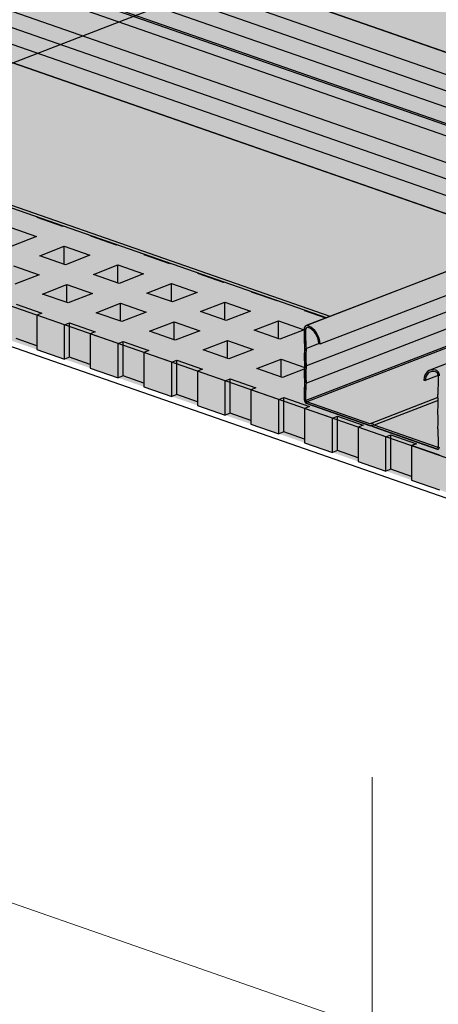
# Model space of a CAD drawing. Units: metres. Extents: x 1628 to 5060, y 276 to 2847.
# Drawn here: x 1894 to 2036, y 2024 to 2357 of the extents above; entities that cross this region are included whole.
import ezdxf

# ---------------------------------------------------------------- set-up
doc = ezdxf.new("R2010")
doc.units = ezdxf.units.M
for name, color, linetype in [('Rigips Bemassung', 7, 'Continuous'), ('Rigips Profile 2', 5, 'Continuous'), ('Rigips Schraffur 4', 8, 'Continuous')]:
    doc.layers.add(name, color=color, linetype=linetype)
doc.layers.add('Rigips Rahmen PLOT', color=4, linetype='Continuous', plot=False)
doc.layers.add('Rigips Schr Profile PS', color=7, linetype='Continuous', true_color=0xd5e5ec)
doc.layers.add('Rigips Schr RB FH', color=7, linetype='Continuous', true_color=0xdedede)
doc.linetypes.add('ZICKZACK', pattern='A,0.00254,-5.08,[131,ltypeshp.shx,S=5.08,R=0,X=-5.08,Y=0],-10.16,[131,ltypeshp.shx,S=5.08,R=180,X=5.08,Y=0],-5.08', length=20.32254)

# ---------------------------------------------------------------- blocks, each defined once
blk = doc.blocks.new('Schr CD')
at = {"layer": 'Rigips Schr Profile PS'}
h = blk.add_hatch(color=256, dxfattribs=at)
h.dxf.hatch_style = 1
h.paths.add_polyline_path([(-1067.23, 349.12), (-1067.51, 349.4), (-1067.59, 349.8), (-1067.59, 352.59), (-1067.45, 355.44), (-1067.59, 358.23), (-1067.45, 361.02), (-1067.59, 363.81), (-1067.45, 366.6), (-1067.59, 369.34), (-1067.59, 372.72), (-1067.3, 373.8), (-1066.61, 374.49), (-1065.49, 374.73), (-1064.66, 374.61), (-1031.87, 363.2), (-1026.95, 365.1), (-1026.74, 365.3), (-1026.68, 365.57), (-1026.68, 368.34), (-1026.82, 371.13), (-1026.68, 373.91), (-1026.82, 376.69), (-1026.68, 379.43), (-1026.81, 382.17), (-1031.09, 383.66), (-1030.3, 386.61), (-1029.73, 387.59), (-1028.1, 389.22), (-1027.19, 389.68), (-1026.85, 389.68), (-977.37, 372.46), (-977.04, 372.48), (-976.64, 372.58), (-973.15, 373.93), (-972.83, 373.84), (-972.58, 373.8), (-972, 373.77), (-971.63, 373.76), (-971.44, 373.71), (-968.35, 372.64), (-966.29, 371.92), (-966.16, 371.83), (-965.81, 371.37), (-962.5, 370.22), (-961.93, 370.1), (-961.35, 370.07), (-960.79, 370.01), (-954.15, 367.7), (-951.99, 366.94), (-951.87, 366.86), (-951.53, 366.4), (-948.22, 365.25), (-947.65, 365.13), (-947.07, 365.1), (-946.51, 365.04), (-946.51, 365.04), (-941.34, 363.24), (-941.22, 363.15), (-941.01, 362.9), (-384.13, 577.59), (-365.5, 571.11), (-365.65, 568.21), (-365.5, 565.3), (-365.65, 562.37), (-365.65, 560.49), (-365.65, 559.47), (-365.57, 559.17), (-365.35, 558.97), (-358.11, 556.45), (-341.63, 562.8), (-320.59, 555.48), (-320.44, 552.56), (-320.59, 549.65), (-320.53, 548.15), (-320.46, 546.38), (-320.44, 543.73), (-320.52, 543.31), (-320.82, 543.02), (-451.54, 492.62), (-310.35, 443.49), (-309.63, 443.6), (-306.14, 444.95), (-305.63, 444.83), (-305.57, 444.82), (-304.99, 444.8), (-304.7, 444.79), (-304.43, 444.73), (-299.26, 442.94), (-299.15, 442.85), (-298.8, 442.4), (-295.49, 441.24), (-294.92, 441.12), (-294.34, 441.09), (-293.78, 441.03), (-284.98, 437.97), (-284.86, 437.9), (-284.52, 437.43), (-281.21, 436.27), (-280.06, 436.12), (-279.5, 436.06), (-274.35, 434.27), (-274.22, 434.18), (-274, 433.92), (-130.4, 489.29), (-111.8, 482.82), (-111.92, 479.9), (-111.76, 477), (-111.92, 474.07), (-111.92, 472.19), (-111.92, 471.16), (-111.9, 471.05), (-111.89, 470.99), (-109.27, 469.85), (-105.37, 467.76), (-87.9, 474.5), (-66.85, 467.17), (-66.7, 464.26), (-66.85, 461.34), (-66.8, 459.85), (-66.7, 458.36), (-66.7, 455.43), (-66.79, 455.01), (-67.08, 454.71), (-197.8, 404.32), (-56.62, 355.18), (-55.89, 355.3), (-52.4, 356.65), (-52.09, 356.56), (-51.83, 356.52), (-51.25, 356.49), (-50.78, 356.47), (-50.6, 356.43), (-45.52, 354.63), (-45.41, 354.55), (-45.07, 354.09), (-41.76, 352.94), (-41.44, 352.86), (-41.19, 352.82), (-40.6, 352.79), (-40.23, 352.77), (-39.97, 352.7), (-31.24, 349.66), (-31.12, 349.59), (-30.78, 349.12), (-27.47, 347.97), (-26.9, 347.85), (-26.32, 347.82), (-25.76, 347.76), (-20.59, 345.96), (-20.48, 345.87), (-20.26, 345.62), (123.34, 400.98), (141.93, 394.51), (141.82, 391.6), (141.97, 388.7), (141.82, 385.76), (141.82, 382.86), (141.9, 382.57), (142.12, 382.36), (149.37, 379.84), (165.84, 386.19), (186.89, 378.87), (187.03, 375.96), (186.88, 373.04), (187.04, 370.06), (187.04, 367.12), (186.95, 366.71), (186.65, 366.41), (55.93, 316.01), (197.85, 266.63), (201.33, 267.97), (201.9, 267.84), (202.49, 267.82), (203.05, 267.75), (203.05, 267.75), (208.21, 265.96), (208.33, 265.87), (208.67, 265.42), (211.98, 264.26), (212.55, 264.14), (213.13, 264.11), (213.69, 264.05), (222.48, 260.99), (222.62, 260.91), (222.95, 260.44), (226.27, 259.29), (226.72, 259.17), (227.42, 259.14), (227.89, 259.12), (228.11, 259.06), (233.14, 257.28), (233.26, 257.19), (233.47, 256.94), (377.59, 312.5), (395.68, 306.21), (395.71, 305.85), (395.56, 302.94), (395.71, 300.02), (395.56, 297.08), (395.56, 295.63), (395.56, 294.18), (395.64, 293.89), (395.86, 293.69), (403.1, 291.16), (420.09, 297.71), (440.65, 290.56), (440.62, 290.22), (440.73, 288.72), (440.73, 285.79), (440.62, 284.36), (440.68, 282.87), (440.77, 281.38), (440.77, 278.5), (440.69, 278.03), (440.39, 277.73), (310.18, 227.53), (423.17, 188.21), (423.59, 187.79), (423.71, 187.2), (423.62, 182.4), (423.57, 180.98), (423.76, 179.12), (423.76, 177.33), (423.57, 175.39), (423.7, 172.6), (423.57, 169.81), (423.71, 167.07), (423.71, 164.28), (423.53, 163.58), (423.03, 163.09), (403.53, 155.57), (403.12, 155.68), (402.78, 155.48), (402.55, 155.19), (383.07, 147.68), (382.74, 147.67), (235.73, 198.83), (-103.09, 68.21), (9.89, 28.89), (10.1, 28.77), (10.38, 28.27), (10.43, 27.87), (10.43, 24.49), (10.29, 21.65), (10.43, 18.86), (10.29, 16.07), (10.43, 13.27), (10.29, 10.48), (10.43, 7.74), (10.43, 4.95), (10.24, 4.23), (9.74, 3.76), (-9.74, -3.76), (-10.09, -3.64), (-10.3, -3.7), (-10.7, -4.1), (-10.72, -4.13), (-30.21, -11.65), (-30.57, -11.65), (-177.55, 39.5), (-287.79, -3), (-288.16, -2.99), (-332.31, 12.37), (-332.87, 12.88), (-333.07, 13.61), (-333.07, 37.67), (-332.87, 38.44), (-332.5, 38.75), (-257.95, 67.49), (-431.8, 127.98), (-541.52, 85.68), (-541.9, 85.68), (-586.05, 101.05), (-586.61, 101.56), (-586.81, 102.29), (-586.81, 105.22), (-586.66, 108.1), (-586.81, 111.03), (-586.66, 113.96), (-586.81, 116.89), (-586.66, 119.82), (-586.81, 122.81), (-586.81, 126.35), (-586.61, 127.12), (-586.24, 127.43), (-512.2, 155.97), (-685.53, 216.29), (-795.26, 173.98), (-795.36, 173.96), (-795.52, 173.96), (-839.79, 189.35), (-840.35, 189.86), (-840.55, 190.59), (-840.55, 193.52), (-840.4, 196.4), (-840.55, 199.33), (-840.4, 202.26), (-840.55, 205.2), (-840.4, 208.13), (-840.55, 211.11), (-840.55, 214.92), (-840.16, 215.63), (-839.97, 215.73), (-765.94, 244.27), (-939.27, 304.59), (-1049, 262.29), (-1049.37, 262.29), (-1093.52, 277.65), (-1094.08, 278.16), (-1094.29, 278.9), (-1094.29, 281.83), (-1094.13, 284.71), (-1094.28, 287.64), (-1094.13, 290.57), (-1094.28, 293.5), (-1094.14, 296.38), (-1094.29, 302.96), (-1094.16, 303.58), (-1093.71, 304.03), (-1019.68, 332.57)])
h.paths.add_polyline_path([(-864.81, 333.29), (-526, 463.92), (-352.67, 403.6), (-687.27, 274.6), (-718.26, 285.47), (-718.84, 285.5), (-719.41, 285.62), (-722.9, 284.28), (-723.2, 284.2), (-723.63, 284.16)], flags=16)
h.paths.add_polyline_path([(-611.08, 244.99), (-272.26, 375.61), (-98.93, 315.29), (-433.54, 186.29), (-439.59, 188.49), (-453.88, 193.46), (-464.52, 197.17), (-465.11, 197.2), (-465.68, 197.32), (-469.17, 195.97), (-469.46, 195.89), (-469.89, 195.86)], flags=16)
h.paths.add_polyline_path([(-357.34, 156.69), (-18.52, 287.31), (155.32, 226.81), (-179.8, 97.62), (-180.25, 97.86), (-210.79, 108.49), (-211.37, 108.52), (-211.94, 108.64), (-215.42, 107.3)], flags=16)
blk = doc.blocks.new('A$C572F4451')
at = {"layer": 'Rigips Profile 2', "extrusion": (-5.55112e-17, 0.930502, 0.366287)}
for p, q in [((263.4, 1988.61), (479.71, 1913.33)), ((255.34, 1983.92), (463.74, 1911.39)), ((240.29, 1978.11), (448.69, 1905.59)), ((247.86, 1981.03), (456.26, 1908.51)), ((231, 1975.26), (442.64, 1901.61)), ((232.43, 1975.34), (442.63, 1902.19)), ((220.73, 1966.25), (441.63, 1889.38)), ((220.73, 1960.67), (441.63, 1883.79)), ((220.73, 1955.08), (441.63, 1878.21)), ((274.26, 1956.6), (442.68, 1897.99)), ((226.16, 1946.96), (441.63, 1871.97)), ((371.44, 1848.02), (198.11, 1908.34)), ((370.17, 1847.53), (196.85, 1907.85)), ((272.29, 1881.48), (272.44, 1881.54)), ((280.99, 1878.46), (272.29, 1881.48)), ((280.56, 1878.61), (280.56, 1878.72)), ((281.14, 1878.51), (280.99, 1878.46)), ((263.34, 1878.03), (272.04, 1875)), ((272.04, 1875), (263.77, 1871.82)), ((290.42, 1875.18), (290.57, 1875.23)), ((299.12, 1872.15), (290.42, 1875.18)), ((273.2, 1868.54), (281.46, 1871.72)), ((281.46, 1865.66), (281.46, 1871.72)), ((281.46, 1871.72), (290.16, 1868.7)), ((298.68, 1872.3), (298.68, 1872.41)), ((299.27, 1872.21), (299.12, 1872.15)), ((437.4, 1873.44), (363.36, 1844.9)), ((281.9, 1865.51), (273.2, 1868.54)), ((290.16, 1868.7), (281.9, 1865.51)), ((308.54, 1868.87), (308.69, 1868.93)), ((317.24, 1865.84), (308.54, 1868.87)), ((264.24, 1865.09), (272.94, 1862.06)), ((291.32, 1862.23), (299.59, 1865.42)), ((299.59, 1859.35), (299.59, 1865.42)), ((299.59, 1865.42), (308.29, 1862.39)), ((316.81, 1865.99), (316.81, 1866.1)), ((317.39, 1865.9), (317.24, 1865.84)), ((368.12, 1838.69), (441.63, 1867.03)), ((272.94, 1862.06), (264.68, 1858.87)), ((300.02, 1859.2), (291.32, 1862.23)), ((308.29, 1862.39), (300.02, 1859.2)), ((326.67, 1862.56), (326.81, 1862.62)), ((335.36, 1859.53), (326.67, 1862.56)), ((274.1, 1855.59), (282.37, 1858.78)), ((282.37, 1852.71), (282.37, 1858.78)), ((282.37, 1858.78), (291.07, 1855.75)), ((309.45, 1855.92), (317.71, 1859.11)), ((317.71, 1853.05), (317.71, 1859.11)), ((317.71, 1859.11), (326.41, 1856.08)), ((334.93, 1859.68), (334.93, 1859.79)), ((335.51, 1859.59), (335.36, 1859.53)), ((439.57, 1860.64), (363.4, 1831.28)), ((479.9, 1858.65), (405.14, 1829.84)), ((282.8, 1852.56), (274.1, 1855.59)), ((291.07, 1855.75), (282.8, 1852.56)), ((318.14, 1852.9), (309.45, 1855.92)), ((326.41, 1856.08), (318.14, 1852.9)), ((344.79, 1856.25), (344.94, 1856.31)), ((353.49, 1853.23), (344.79, 1856.25)), ((454.73, 1854.88), (363.24, 1819.61)), ((446.86, 1857.62), (363.4, 1825.45)), ((265.15, 1852.14), (273.85, 1849.11)), ((292.23, 1849.28), (300.49, 1852.47)), ((300.49, 1846.41), (300.49, 1852.47)), ((300.49, 1852.47), (309.19, 1849.44)), ((327.57, 1849.62), (335.83, 1852.8)), ((335.83, 1846.74), (335.83, 1852.8)), ((335.83, 1852.8), (344.53, 1849.77)), ((353.05, 1853.38), (353.05, 1853.49)), ((353.64, 1853.28), (353.49, 1853.23)), ((455.57, 1854.59), (363.55, 1819.11)), ((273.85, 1849.11), (272.15, 1848.46)), ((272.15, 1848.46), (272.15, 1836.83)), ((281.58, 1845.18), (272.15, 1848.46)), ((300.93, 1846.26), (292.23, 1849.28)), ((309.19, 1849.44), (300.93, 1846.26)), ((336.27, 1846.59), (327.57, 1849.62)), ((344.53, 1849.77), (336.27, 1846.59)), ((362.91, 1849.95), (363.06, 1850)), ((370.03, 1847.47), (362.91, 1849.95)), ((281.58, 1845.18), (283.27, 1845.83)), ((281.58, 1833.55), (281.58, 1845.18)), ((283.27, 1834.2), (283.27, 1845.83)), ((283.27, 1845.83), (291.97, 1842.8)), ((310.35, 1842.98), (318.62, 1846.16)), ((318.62, 1840.1), (318.62, 1846.16)), ((318.62, 1846.16), (327.31, 1843.14)), ((345.69, 1843.31), (353.96, 1846.49)), ((353.96, 1840.43), (353.96, 1846.49)), ((353.96, 1846.49), (362.66, 1843.47)), ((291.97, 1842.8), (290.28, 1842.15)), ((290.28, 1842.15), (290.28, 1830.52)), ((299.7, 1838.87), (290.28, 1842.15)), ((319.05, 1839.95), (310.35, 1842.98)), ((327.31, 1843.14), (319.05, 1839.95)), ((354.39, 1840.28), (345.69, 1843.31)), ((362.66, 1843.47), (354.39, 1840.28)), ((362.79, 1843.83), (362.79, 1840.29)), ((363.24, 1840.16), (363.24, 1843.67)), ((272.15, 1838.07), (265.15, 1840.51)), ((299.7, 1838.87), (301.4, 1839.52)), ((299.7, 1827.24), (299.7, 1838.87)), ((301.4, 1827.89), (301.4, 1839.52)), ((301.4, 1839.52), (310.1, 1836.5)), ((328.47, 1836.67), (336.74, 1839.86)), ((336.74, 1833.79), (336.74, 1839.86)), ((336.74, 1839.86), (345.44, 1836.83)), ((367.78, 1838.8), (363.4, 1837.11)), ((367.66, 1838.85), (368.12, 1838.69)), ((272.15, 1836.83), (281.58, 1833.55)), ((310.1, 1836.5), (308.4, 1835.84)), ((308.4, 1835.84), (308.4, 1824.21)), ((317.83, 1832.56), (308.4, 1835.84)), ((337.17, 1833.64), (328.47, 1836.67)), ((345.44, 1836.83), (337.17, 1833.64)), ((283.27, 1834.2), (281.58, 1833.55)), ((290.28, 1831.76), (283.27, 1834.2)), ((317.83, 1832.56), (319.52, 1833.22)), ((317.83, 1820.93), (317.83, 1832.56)), ((319.52, 1821.59), (319.52, 1833.22)), ((319.52, 1833.22), (328.22, 1830.19)), ((346.6, 1830.36), (354.86, 1833.55)), ((354.86, 1827.49), (354.86, 1833.55)), ((354.86, 1833.55), (362.88, 1830.76)), ((290.28, 1830.52), (299.7, 1827.24)), ((328.22, 1830.19), (326.53, 1829.54)), ((326.53, 1829.54), (326.53, 1817.91)), ((335.95, 1826.26), (326.53, 1829.54)), ((355.3, 1827.33), (346.6, 1830.36)), ((362.84, 1830.24), (355.3, 1827.33)), ((301.4, 1827.89), (299.7, 1827.24)), ((308.4, 1825.46), (301.4, 1827.89)), ((335.95, 1826.26), (337.64, 1826.91)), ((335.95, 1814.63), (335.95, 1826.26)), ((337.64, 1815.28), (337.64, 1826.91)), ((337.64, 1826.91), (346.34, 1823.88)), ((403.13, 1826.5), (403.59, 1826.34)), ((408, 1828.05), (403.59, 1826.34)), ((408, 1828.1), (408, 1824.58)), ((308.4, 1824.21), (317.83, 1820.93)), ((319.52, 1821.59), (317.83, 1820.93)), ((326.53, 1819.15), (319.52, 1821.59)), ((346.34, 1823.88), (344.65, 1823.23)), ((344.65, 1823.23), (344.65, 1811.6)), ((354.07, 1819.95), (344.65, 1823.23)), ((362.79, 1822.7), (362.79, 1819.77)), ((363.24, 1819.61), (363.24, 1822.51)), ((354.07, 1819.95), (355.77, 1820.6)), ((354.07, 1808.32), (354.07, 1819.95)), ((355.77, 1808.97), (355.77, 1820.6)), ((355.77, 1820.6), (364.47, 1817.58)), ((384.92, 1811.67), (363.55, 1819.11)), ((363.55, 1818.53), (385.09, 1811.03)), ((407.94, 1820.56), (385.02, 1811.72)), ((407.99, 1819.54), (386.33, 1811.19)), ((326.53, 1817.91), (335.95, 1814.63)), ((337.64, 1815.28), (335.95, 1814.63)), ((344.65, 1812.84), (337.64, 1815.28)), ((364.47, 1817.58), (362.77, 1816.92)), ((362.77, 1816.92), (362.77, 1805.29)), ((372.2, 1813.64), (362.77, 1816.92)), ((344.65, 1811.6), (354.07, 1808.32)), ((372.2, 1813.64), (373.89, 1814.3)), ((372.2, 1802.01), (372.2, 1813.64)), ((373.89, 1802.66), (373.89, 1814.3)), ((373.89, 1814.3), (382.59, 1811.27)), ((355.77, 1808.97), (354.07, 1808.32)), ((362.77, 1806.53), (355.77, 1808.97)), ((382.59, 1811.27), (380.9, 1810.61)), ((380.9, 1810.61), (380.9, 1798.98)), ((390.32, 1807.34), (380.9, 1810.61)), ((385.43, 1811.17), (385.09, 1811.03)), ((386.16, 1810.66), (407.7, 1803.16)), ((407.7, 1803.75), (386.33, 1811.19)), ((362.77, 1805.29), (372.2, 1802.01)), ((390.32, 1807.34), (392.02, 1807.99)), ((390.32, 1795.7), (390.32, 1807.34)), ((392.02, 1796.36), (392.02, 1807.99)), ((392.02, 1807.99), (400.72, 1804.96)), ((400.72, 1804.96), (399.02, 1804.31)), ((408, 1806.93), (408, 1804.03)), ((373.89, 1802.66), (372.2, 1802.01)), ((380.9, 1800.23), (373.89, 1802.66)), ((399.02, 1804.31), (399.02, 1792.68)), ((408.45, 1801.03), (399.02, 1804.31)), ((407.96, 1803.85), (407.7, 1803.75)), ((380.9, 1798.98), (390.32, 1795.7)), ((392.02, 1796.36), (390.32, 1795.7)), ((399.02, 1793.92), (392.02, 1796.36)), ((399.02, 1792.68), (408.45, 1789.4))]:
    blk.add_line(p, q, dxfattribs=at)
at = {"layer": 'Rigips Profile 2'}
for centre, major_axis, start_param, end_param in [((363.93, 1843.43), (0.57, -1.47), 2.390399, 4.193187), ((363.93, 1843.43), (-0.34, 0.882), 5.468554, 7.334779), ((364.1, 1839.62), (-1.78, 4.61), 4.29445, 5.756332), ((364.1, 1839.62), (2, -5.19), 1.141363, 2.599977), ((327.74, 1848.01), (-17.48, 45.33), 4.227259, 4.29225), ((327.74, 1848.01), (17.7, -45.92), 1.084587, 1.150021), ((380.06, 1828.41), (8.57, -22.24), 4.060617, 4.325756), ((380.06, 1828.41), (-8.35, 21.65), 0.916779, 1.187785), ((380.06, 1822.55), (8.57, -22.24), 4.060617, 4.325756), ((380.06, 1822.55), (-8.35, 21.65), 0.915403, 1.186408), ((407.15, 1824.64), (2, -5.19), 2.644804, 4.103418), ((407.15, 1824.64), (-1.78, 4.61), 5.771634, 7.233516), ((407.32, 1828.33), (0.57, -1.47), 1.051594, 2.854381), ((407.32, 1828.33), (-0.34, 0.882), 4.193187, 6.059412), ((327.74, 1839.37), (-17.48, 45.33), 4.094123, 4.159114), ((327.74, 1839.37), (17.7, -45.92), 0.953167, 1.018601), ((443.51, 1807.72), (17.7, -45.92), 4.094759, 4.160194), ((391.18, 1824.54), (-8.35, 21.65), 4.056995, 4.328001), ((363.55, 1819.5), (0.378, -0.98), 4.193187, 5.763983), ((363.55, 1819.5), (-0.151, 0.392), 1.051594, 2.62239), ((391.18, 1818.68), (-8.35, 21.65), 4.058372, 4.329378), ((385.62, 1810.15), (0.6, -1.57), 2.007682, 3.237099), ((385.62, 1810.15), (-0.378, 0.98), 4.978585, 6.549381), ((443.51, 1799.08), (17.7, -45.92), 4.226179, 4.291614), ((407.7, 1804.14), (-0.151, 0.392), 2.62239, 4.193187), ((407.7, 1804.14), (0.378, -0.98), 5.763983, 7.334779)]:
    blk.add_ellipse(centre, major_axis=major_axis, ratio=0.674579, start_param=start_param, end_param=end_param, dxfattribs=at)

msp = doc.modelspace()

# ---------------------------------------------------------------- hatches: boundary and pattern name
at = {"layer": 'Rigips Schr RB FH'}
h = msp.add_hatch(color=256, dxfattribs=at)
h.dxf.hatch_style = 1
h.paths.add_polyline_path([(3457.46, 2250.11), (2727.74, 1968.78), (1687.26, 2331.13), (1688.46, 2331.58), (1710.49, 2323.91), (1737.08, 2334.16), (1736.93, 2331.28), (1737.08, 2328.35), (1736.93, 2325.42), (1737.08, 2322.49), (1736.93, 2319.61), (1736.93, 2316.68), (1737.13, 2315.94), (1737.41, 2315.69), (1737.69, 2315.44), (1781.84, 2300.07), (1782.23, 2300.07), (1891.95, 2342.37), (2490.44, 2573.11), (3437.38, 2243.56), (3455.83, 2250.67)])
at = {"layer": 'Rigips Schr RB FH', "true_color": 0xbfbfbf}
h = msp.add_hatch(color=9, dxfattribs=at)
h.dxf.hatch_style = 1
h.paths.add_polyline_path([(2727.61, 1969.49), (1687.25, 2331.13), (1687.26, 2319.48), (2728.06, 1957.27)])
h.paths.add_polyline_path([(3457.46, 2238.47), (3457.46, 2250.11), (2727.61, 1969.49), (2728.06, 1957.27)])
at = {"layer": 'Rigips Schraffur 4', "true_color": 0x808080}
h = msp.add_hatch(color=8, dxfattribs=at)
h.dxf.hatch_style = 1
h.paths.add_polyline_path([(3282.24, 2297.55), (3235.85, 2279.67), (3227.7, 2276.7), (3195.83, 2267.77), (3155.02, 2260.58), (2854.65, 2310.49), (2833.04, 2314.43), (2812.2, 2316.25), (2791.98, 2317.11), (2654.18, 2322.96), (2487.15, 2330.53), (2444.58, 2328.5), (2420.69, 2324.28), (2403.13, 2318.91), (2267.05, 2266.45), (2192.58, 2237.75), (2184.52, 2235.09), (2177.59, 2233.22), (2174.54, 2232.5), (2162.43, 2230.15), (2160.37, 2229.82), (2155.38, 2228.94), (2132.96, 2227.21), (2125.02, 2226.6), (2117.72, 2227.01), (2095.14, 2228.3), (2089.68, 2228.92), (2087.39, 2229.32), (2082.9, 2229.86), (1997.91, 2256.08), (1824.73, 2316.46), (2491.24, 2573.41)])

# ---------------------------------------------------------------- linework, layer by layer
at = {"layer": 'Rigips Bemassung', "color": 2, "linetype": 'Continuous', "lineweight": 0, "extrusion": (-1.66533e-16, 0.930502, 0.366287)}
msp.add_line((2538.1, 1833.26), (1685.88, 2129.85), dxfattribs=at)
at = {"layer": 'Rigips Bemassung', "color": 2, "linetype": 'Continuous', "lineweight": 0, "extrusion": (0, 0.890993, 0.454017)}
msp.add_line((2013.58, 1996.02), (2013.58, 2100.8), dxfattribs=at)
at = {"layer": 'Rigips Rahmen PLOT'}
for points in [[(3457.46, 2250.11), (2727.74, 1968.78), (1687.26, 2331.13), (1688.46, 2331.58), (1710.49, 2323.91), (1737.08, 2334.16), (1736.93, 2331.28), (1737.08, 2328.35), (1736.93, 2325.42), (1737.08, 2322.49), (1736.93, 2319.61), (1736.93, 2316.68), (1737.13, 2315.94), (1737.41, 2315.69), (1737.69, 2315.44), (1781.84, 2300.07), (1782.23, 2300.07), (1891.95, 2342.37), (2490.44, 2573.11), (3437.38, 2243.56), (3455.83, 2250.67)], [(1966.4, 2371.08), (2305.22, 2501.7), (2478.55, 2441.38), (2143.94, 2312.38), (2112.96, 2323.25), (2112.37, 2323.28), (2111.81, 2323.41), (2108.31, 2322.06), (2108.02, 2321.98), (2107.59, 2321.94)]]:
    msp.add_lwpolyline(points, close=True, dxfattribs=at)
msp.add_lwpolyline([(2035.96, 2211.77), (2035.86, 2211.74), (2035.7, 2211.74), (1991.43, 2227.13), (1990.87, 2227.64), (1990.67, 2228.38), (1990.67, 2231.31), (1990.82, 2234.19), (1990.67, 2237.12), (1990.82, 2240.05), (1990.67, 2242.98), (1990.82, 2245.91), (1990.67, 2248.89), (1990.67, 2252.71), (1991.06, 2253.41), (1991.24, 2253.51), (2065.28, 2282.05), (1891.95, 2342.37)], dxfattribs=at)
at = {"layer": 'Rigips Schraffur 4', "color": 5, "linetype": 'ZICKZACK', "ltscale": 0.15, "true_color": 0x0505ff}
msp.add_lwpolyline([(1687.26, 2317.48), (2728.06, 1955.27), (3457.46, 2236.47)], dxfattribs=at)

# ---------------------------------------------------------------- block references
msp.add_blockref('A$C572F4451', (1627.88, 408.61))
at = {"layer": 'Rigips Schr Profile PS'}
msp.add_blockref('Schr CD', (2831.22, 2037.78), dxfattribs=at)

doc.saveas('drawing.dxf')
